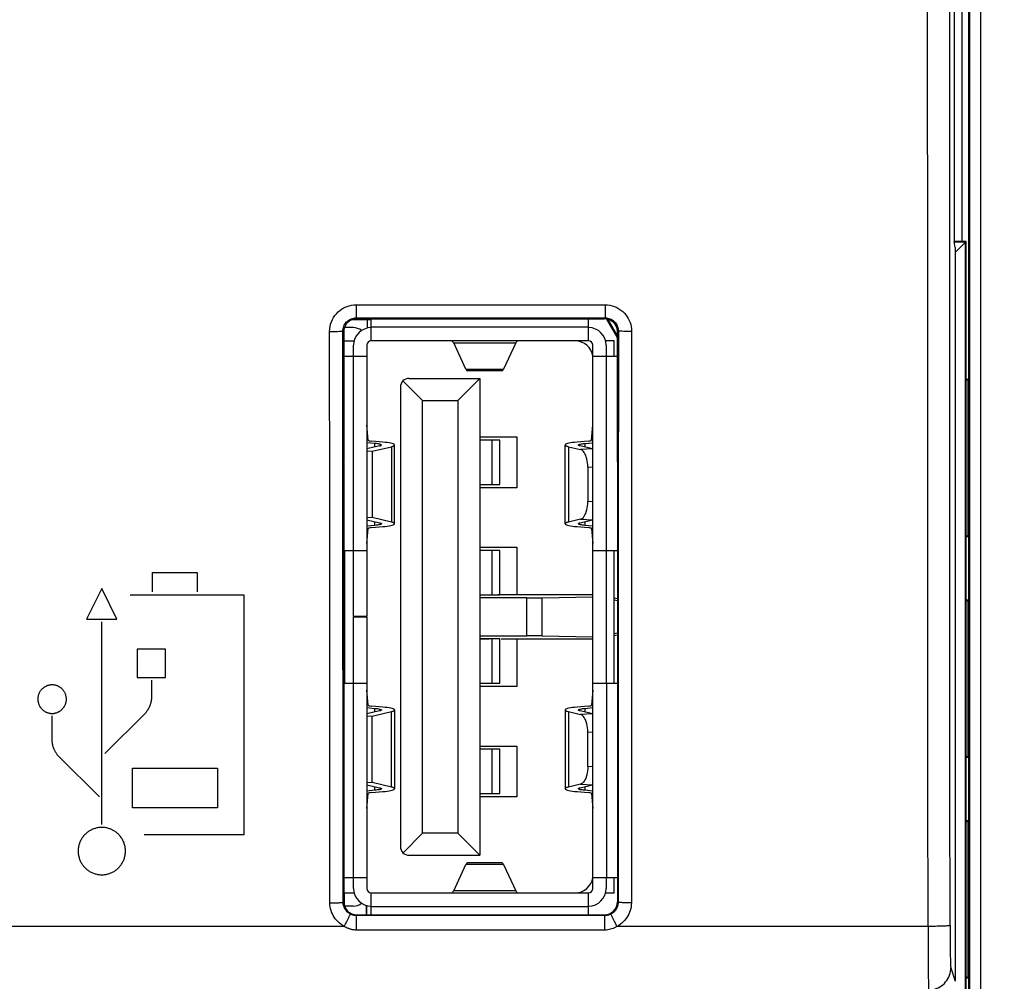
# Model space of a CAD drawing. Units: millimetres. Extents: x 72 to 227, y 53 to 159.
# Drawn here: x 179 to 201, y 74 to 95 of the extents above; entities that cross this region are included whole.
import ezdxf

# ---------------------------------------------------------------- set-up
doc = ezdxf.new("R2010")
doc.units = ezdxf.units.MM
doc.header["$LTSCALE"] = 16.335
doc.layers.get('0').update_dxf_attribs({"linetype": 'CONTINUOUS'})
for name, color, linetype in [('CURVE', 7, 'CONTINUOUS'), ('IMPORT_IGES', 7, 'CONTINUOUS'), ('RACCORDO', 7, 'CONTINUOUS')]:
    doc.layers.add(name, color=color, linetype=linetype)
doc.styles.get("Standard").update_dxf_attribs({"font": 'txt', "width": 0.8})
doc.dimstyles.new('DIMSTYLE_2', dxfattribs={"dimtxt": 3, "dimasz": 3, "dimexe": 1.5, "dimexo": 0.5, "dimgap": 0.75, "dimtad": 1, "dimdec": 1, "dimtxsty": 'STANDARD', "dimblk": '_FILLED', "dimblk1": '_FILLED', "dimblk2": '_FILLED', "dimcen": 0.09, "dimazin": 2, "dimtfac": 1, "dimtdec": 1, "dimtofl": 0, "dimtmove": 0, "dimatfit": 3, "dimldrblk": '_FILLED', "dimfxl": 1, "dimtolj": 1, "dimarcsym": 0})

# ---------------------------------------------------------------- blocks, each defined once
blk = doc.blocks.new('_FILLED')
at = {"color": 0, "linetype": 'BYBLOCK'}
blk.add_solid([(0, 0), (-1, 0.3167), (-1, -0.3167)], dxfattribs=at)
blk = doc.blocks.new('*D2')
at = {"color": 7, "linetype": 'CONTINUOUS'}
for p, q in [((199.789, 117.666), (218.937, 117.666)), ((217.437, 117.666), (217.437, 95.413)), ((217.437, 73.159), (217.437, 95.413)), ((199.789, 73.159), (218.937, 73.159))]:
    blk.add_line(p, q, dxfattribs=at)
at = {"color": 7, "linetype": 'CONTINUOUS', "xscale": 3, "yscale": 3, "zscale": 3}
for p, rotation in [((217.437, 117.666), 90), ((217.437, 73.159), 270)]:
    blk.add_blockref('_FILLED', p, dxfattribs=dict(at, rotation=rotation))

msp = doc.modelspace()

# ---------------------------------------------------------------- linework, layer by layer
at = {"color": 7, "linetype": 'CONTINUOUS'}
for p, q in [((200.096, 66.513), (200.096, 124.313)), ((199.762, 100.413), (199.762, 90.413)), ((200.037, 90.413), (199.762, 90.413)), ((199.788, 90.281), (199.762, 90.413)), ((200.019, 90.395), (199.766, 90.395)), ((200.037, 90.413), (199.788, 90.164)), ((200.019, 66.563), (200.019, 90.395)), ((200.037, 66.563), (200.037, 90.413)), ((199.788, 90.281), (199.788, 73.66)), ((186.236, 88.664), (191.838, 88.664)), ((192.138, 88.238), (191.895, 88.658)), ((200.037, 87.299), (200.073, 87.299)), ((200.073, 87.299), (200.037, 87.263)), ((200.073, 87.299), (200.073, 83.727)), ((185.937, 85.41), (185.937, 75.463)), ((192.137, 85.41), (192.137, 75.463)), ((200.073, 83.727), (200.037, 83.763)), ((200.073, 83.727), (200.037, 83.727)), ((189.23, 82.41), (189.02, 82.406)), ((190.08, 82.343), (189.02, 82.343)), ((191.58, 82.413), (189.597, 82.413)), ((190.433, 82.345), (191.58, 82.365)), ((192.06, 82.343), (192.137, 82.327)), ((192.06, 82.297), (192.137, 82.281)), ((200.037, 82.299), (200.073, 82.299)), ((200.073, 82.299), (200.037, 82.263)), ((200.073, 82.299), (200.073, 78.727)), ((189.02, 81.482), (190.08, 81.482)), ((189.02, 81.419), (189.23, 81.415)), ((189.597, 81.413), (191.58, 81.413)), ((190.433, 81.48), (191.58, 81.46)), ((192.137, 81.545), (192.06, 81.528)), ((192.137, 81.498), (192.06, 81.482)), ((200.073, 78.727), (200.037, 78.763)), ((200.073, 78.727), (200.037, 78.727)), ((200.037, 77.299), (200.073, 77.299)), ((200.073, 77.299), (200.037, 77.263)), ((200.073, 77.299), (200.073, 73.727)), ((186.451, 75.378), (186.451, 75.163)), ((186.453, 75.163), (186.453, 75.378)), ((186.237, 75.163), (191.837, 75.163)), ((200.073, 73.727), (200.037, 73.763)), ((200.073, 73.727), (200.037, 73.727))]:
    msp.add_line(p, q, dxfattribs=at)
at = {"color": 250, "linetype": 'CONTINUOUS'}
for p, q in [((200.109, 124.313), (200.109, 66.513)), ((200.359, 124.313), (200.359, 66.513)), ((186.217, 88.979), (191.857, 88.979)), ((186.217, 88.979), (186.217, 88.683)), ((191.857, 88.979), (191.857, 88.683)), ((186.217, 88.683), (191.857, 88.683)), ((186.217, 88.683), (186.236, 88.664)), ((191.857, 88.683), (191.838, 88.664)), ((191.918, 88.653), (192.138, 88.272)), ((185.617, 88.379), (185.679, 88.379)), ((185.679, 88.379), (185.738, 88.379)), ((185.738, 88.379), (185.792, 88.379)), ((185.792, 88.379), (185.838, 88.38)), ((185.917, 88.383), (185.936, 88.364)), ((192.157, 88.383), (192.138, 88.364)), ((192.336, 88.379), (192.283, 88.379)), ((192.395, 88.379), (192.336, 88.379)), ((192.457, 88.379), (192.395, 88.379)), ((190.08, 81.482), (190.08, 82.343)), ((190.433, 81.48), (190.433, 82.345)), ((185.923, 75.449), (185.937, 75.463)), ((192.151, 75.449), (192.137, 75.463)), ((186.223, 75.149), (186.237, 75.163)), ((191.851, 75.149), (191.837, 75.163)), ((185.949, 74.903), (185.978, 74.959)), ((185.978, 74.959), (186.005, 75.013)), ((186.005, 75.013), (186.03, 75.063)), ((191.851, 75.149), (186.223, 75.149)), ((186.223, 74.82), (186.223, 75.149)), ((191.851, 74.82), (191.851, 75.149)), ((192.096, 74.959), (192.069, 75.013)), ((192.125, 74.903), (192.096, 74.959)), ((185.949, 74.903), (133.204, 74.903)), ((191.851, 74.82), (186.223, 74.82)), ((199.17, 74.903), (192.125, 74.903)), ((199.17, 74.903), (199.17, 74.719)), ((199.17, 74.719), (199.17, 74.539)), ((199.67, 74.923), (199.67, 74.801)), ((199.67, 74.801), (199.67, 74.682)), ((199.17, 74.539), (199.171, 74.366)), ((199.67, 74.682), (199.671, 74.566)), ((199.686, 73.966), (199.788, 73.66))]:
    msp.add_line(p, q, dxfattribs=at)
for points in [[(199.17, 74.903), (199.168, 78.014), (199.166, 81.156), (199.165, 84.329), (199.163, 87.513), (199.163, 90.727), (199.162, 94.031), (199.162, 97.44), (199.163, 100.937), (199.164, 104.533), (199.165, 108.231), (199.167, 112.028)], [(199.67, 74.923), (199.668, 78.031), (199.666, 81.17), (199.664, 84.34), (199.663, 87.521), (199.663, 90.732), (199.662, 94.032), (199.662, 97.437), (199.663, 100.931), (199.664, 104.524), (199.665, 108.219), (199.667, 112.013)], [(185.617, 88.379), (185.62, 88.434), (185.627, 88.488), (185.639, 88.541), (185.657, 88.593), (185.679, 88.644), (185.705, 88.691), (185.735, 88.737), (185.77, 88.779), (185.807, 88.817), (185.845, 88.85), (185.885, 88.879), (185.927, 88.904), (185.97, 88.926), (186.014, 88.944), (186.06, 88.958), (186.11, 88.969), (186.162, 88.976), (186.217, 88.979)], [(191.857, 88.979), (191.913, 88.976), (191.967, 88.969), (192.02, 88.957), (192.071, 88.939), (192.122, 88.918), (192.169, 88.891), (192.215, 88.861), (192.257, 88.826), (192.295, 88.789), (192.328, 88.751), (192.357, 88.711), (192.382, 88.669), (192.404, 88.626), (192.422, 88.582), (192.436, 88.535), (192.447, 88.485), (192.454, 88.433), (192.457, 88.379)], [(185.917, 88.383), (185.918, 88.41), (185.922, 88.437), (185.928, 88.464), (185.937, 88.49), (185.948, 88.515), (185.961, 88.539), (185.976, 88.562), (185.993, 88.583), (186.012, 88.602), (186.031, 88.619), (186.051, 88.633), (186.072, 88.646), (186.093, 88.656), (186.115, 88.665), (186.139, 88.673), (186.163, 88.678), (186.19, 88.682), (186.217, 88.683)], [(191.857, 88.683), (191.885, 88.682), (191.912, 88.678), (191.939, 88.672), (191.964, 88.663), (191.99, 88.652), (192.013, 88.639), (192.036, 88.624), (192.057, 88.607), (192.076, 88.588), (192.093, 88.569), (192.107, 88.549), (192.12, 88.528), (192.131, 88.507), (192.14, 88.485), (192.147, 88.461), (192.152, 88.436), (192.156, 88.41), (192.157, 88.383)], [(185.623, 75.437), (185.622, 76.97), (185.621, 78.479), (185.62, 79.965), (185.619, 81.427), (185.619, 82.865), (185.618, 84.279), (185.618, 85.669), (185.617, 87.036), (185.617, 88.379)], [(185.838, 88.38), (185.858, 88.38), (185.875, 88.381), (185.889, 88.381), (185.901, 88.382), (185.909, 88.382), (185.915, 88.382), (185.917, 88.383)], [(185.923, 75.449), (185.922, 76.981), (185.921, 78.489), (185.92, 79.974), (185.919, 81.435), (185.919, 82.872), (185.918, 84.286), (185.918, 85.675), (185.917, 87.041), (185.917, 88.383)], [(192.157, 88.383), (192.157, 86.85), (192.156, 85.34), (192.156, 83.855), (192.155, 82.394), (192.154, 80.957)], [(192.283, 88.379), (192.236, 88.38), (192.216, 88.38), (192.199, 88.381), (192.185, 88.381), (192.173, 88.382), (192.165, 88.382), (192.159, 88.382), (192.157, 88.383)], [(192.457, 88.379), (192.457, 86.844), (192.456, 85.334), (192.456, 83.848), (192.455, 82.386), (192.454, 80.948)], [(192.154, 80.957), (192.153, 78.155), (192.152, 76.79), (192.151, 75.449)], [(192.454, 80.948), (192.453, 78.144), (192.452, 76.778), (192.451, 75.437)], [(185.623, 75.437), (185.654, 75.437), (185.685, 75.437), (185.715, 75.437), (185.744, 75.438), (185.771, 75.438), (185.798, 75.439), (185.822, 75.44), (185.844, 75.441), (185.864, 75.442), (185.881, 75.443), (185.895, 75.444), (185.907, 75.445), (185.915, 75.446), (185.921, 75.447), (185.923, 75.449)], [(185.949, 74.903), (185.908, 74.927), (185.869, 74.953), (185.833, 74.981), (185.8, 75.011), (185.77, 75.044), (185.742, 75.078), (185.718, 75.112), (185.697, 75.147), (185.679, 75.184), (185.663, 75.222), (185.649, 75.261), (185.638, 75.301), (185.631, 75.345), (185.625, 75.39), (185.623, 75.437)], [(186.086, 75.182), (186.066, 75.194), (186.046, 75.207), (186.028, 75.221), (186.012, 75.236), (185.996, 75.252), (185.983, 75.269), (185.971, 75.287), (185.96, 75.304), (185.951, 75.322), (185.943, 75.341), (185.936, 75.361), (185.931, 75.381), (185.927, 75.403), (185.924, 75.425), (185.923, 75.449)], [(192.151, 75.449), (192.15, 75.426), (192.148, 75.404), (192.144, 75.383), (192.138, 75.362), (192.131, 75.341), (192.123, 75.321), (192.113, 75.302), (192.101, 75.284), (192.089, 75.266), (192.075, 75.249), (192.06, 75.233), (192.043, 75.219), (192.026, 75.205), (192.007, 75.193), (191.988, 75.182)], [(192.451, 75.437), (192.449, 75.392), (192.444, 75.348), (192.436, 75.305), (192.425, 75.263), (192.411, 75.222), (192.394, 75.182), (192.374, 75.143), (192.352, 75.106), (192.327, 75.071), (192.299, 75.037), (192.268, 75.006), (192.235, 74.976), (192.201, 74.949), (192.164, 74.925), (192.125, 74.903)], [(192.451, 75.437), (192.42, 75.437), (192.389, 75.437), (192.359, 75.437), (192.33, 75.438), (192.303, 75.438), (192.276, 75.439), (192.252, 75.44), (192.23, 75.441), (192.21, 75.442), (192.193, 75.443), (192.179, 75.444), (192.167, 75.445), (192.159, 75.446), (192.153, 75.447), (192.151, 75.449)], [(186.03, 75.063), (186.042, 75.086), (186.052, 75.106), (186.061, 75.125), (186.069, 75.141), (186.075, 75.155), (186.08, 75.166), (186.084, 75.174), (186.086, 75.18), (186.086, 75.182)], [(186.223, 75.149), (186.213, 75.149), (186.204, 75.15), (186.194, 75.15), (186.185, 75.151), (186.176, 75.153), (186.168, 75.154), (186.16, 75.156), (186.152, 75.158), (186.144, 75.16), (186.137, 75.162), (186.129, 75.164), (186.122, 75.166), (186.116, 75.169), (186.109, 75.171), (186.103, 75.174), (186.097, 75.177), (186.092, 75.179), (186.086, 75.182)], [(191.988, 75.182), (191.974, 75.176), (191.961, 75.17), (191.946, 75.165), (191.931, 75.16), (191.915, 75.156), (191.899, 75.153), (191.883, 75.151), (191.867, 75.149), (191.851, 75.149)], [(192.069, 75.013), (192.044, 75.063), (192.032, 75.086), (192.022, 75.106), (192.013, 75.125), (192.006, 75.141), (191.999, 75.155), (191.994, 75.166), (191.99, 75.174), (191.988, 75.18), (191.988, 75.182)], [(186.223, 74.82), (186.203, 74.821), (186.184, 74.822), (186.165, 74.824), (186.147, 74.826), (186.13, 74.829), (186.112, 74.833), (186.096, 74.837), (186.08, 74.842), (186.065, 74.847), (186.05, 74.852), (186.036, 74.858), (186.022, 74.864), (186.008, 74.87), (185.996, 74.876), (185.983, 74.883), (185.972, 74.889), (185.96, 74.896), (185.949, 74.903)], [(192.125, 74.903), (192.098, 74.887), (192.07, 74.872), (192.041, 74.859), (192.011, 74.848), (191.98, 74.838), (191.948, 74.83), (191.916, 74.825), (191.884, 74.821), (191.851, 74.82)], [(199.67, 74.923), (199.667, 74.922), (199.661, 74.92), (199.651, 74.918), (199.637, 74.916), (199.62, 74.915), (199.6, 74.913), (199.576, 74.912), (199.55, 74.91), (199.52, 74.909), (199.488, 74.908), (199.454, 74.907), (199.417, 74.906), (199.379, 74.905), (199.339, 74.904), (199.298, 74.904), (199.256, 74.903), (199.213, 74.903), (199.17, 74.903)], [(199.671, 74.566), (199.672, 74.51), (199.672, 74.456), (199.673, 74.404), (199.673, 74.354), (199.674, 74.306), (199.675, 74.261), (199.675, 74.219), (199.676, 74.179), (199.677, 74.143), (199.678, 74.109), (199.679, 74.079), (199.68, 74.052), (199.681, 74.028), (199.682, 74.009), (199.683, 73.992), (199.684, 73.98), (199.685, 73.971), (199.686, 73.966)], [(199.171, 74.366), (199.172, 74.282), (199.172, 74.202), (199.173, 74.124), (199.173, 74.049), (199.174, 73.977), (199.175, 73.91), (199.176, 73.846), (199.176, 73.787), (199.177, 73.732), (199.178, 73.682), (199.179, 73.636), (199.18, 73.596), (199.181, 73.561), (199.182, 73.531), (199.183, 73.506), (199.184, 73.487), (199.185, 73.474), (199.186, 73.466)], [(199.186, 73.466), (199.23, 73.468), (199.273, 73.474), (199.316, 73.484), (199.357, 73.497), (199.397, 73.513), (199.436, 73.533), (199.473, 73.557), (199.507, 73.583), (199.54, 73.613), (199.569, 73.645), (199.596, 73.68), (199.619, 73.716), (199.639, 73.755), (199.656, 73.795), (199.669, 73.837), (199.679, 73.879), (199.684, 73.922), (199.686, 73.966)]]:
    msp.add_lwpolyline(points, dxfattribs=at)
at = {"color": 7, "linetype": 'CONTINUOUS'}
for points in [[(186.236, 88.664), (186.216, 88.663), (186.197, 88.661), (186.177, 88.658), (186.158, 88.653), (186.139, 88.648), (186.121, 88.641), (186.103, 88.633), (186.086, 88.623), (186.069, 88.613), (186.053, 88.601), (186.038, 88.589), (186.024, 88.576), (186.01, 88.561), (185.998, 88.546), (185.987, 88.53), (185.976, 88.513), (185.967, 88.496), (185.959, 88.478), (185.952, 88.46), (185.946, 88.441), (185.942, 88.422), (185.939, 88.403), (185.937, 88.383), (185.936, 88.364)], [(192.138, 88.364), (192.137, 88.383), (192.135, 88.403), (192.132, 88.422), (192.128, 88.441), (192.122, 88.46), (192.115, 88.479), (192.107, 88.496), (192.098, 88.514), (192.087, 88.53), (192.076, 88.546), (192.063, 88.562), (192.05, 88.576), (192.036, 88.589), (192.02, 88.602), (192.005, 88.613), (191.988, 88.623), (191.971, 88.633), (191.953, 88.641), (191.934, 88.648), (191.916, 88.653), (191.897, 88.658), (191.877, 88.661), (191.858, 88.663), (191.838, 88.664)]]:
    msp.add_lwpolyline(points, dxfattribs=at)
for centre, major_axis, ratio, start_param, end_param in [((194.638, 95.413), (0, 498.6), 0.017455, -4.698251, -4.692347), ((183.436, 95.413), (0, 498.6), 0.017455, -1.590838, -1.584935), ((185.928, 85.41), (0, 0.5), 0.017455, -1.570796, -1.550754), ((192.146, 85.41), (0, 0.5), 0.017455, 1.550754, 1.570796), ((189.597, 82.404), (0.5, 0), 0.017455, 1.570796, 1.911126), ((190.08, 82.352), (0.5, 0), 0.017455, -1.570796, -0.785398), ((189.597, 81.421), (0.5, 0), 0.017455, -1.759886, -1.570796), ((190.08, 81.474), (0.5, 0), 0.017455, 0.785398, 1.570796), ((186.237, 75.463), (0.212, 0.212), 0.999695, 2.356347, 3.926839), ((191.837, 75.463), (-0.212, 0.212), 0.999695, 2.356347, 3.926839)]:
    msp.add_ellipse(centre, major_axis=major_axis, ratio=ratio, start_param=start_param, end_param=end_param, dxfattribs=at)
at = {"layer": 'CURVE', "color": 250, "linetype": 'CONTINUOUS'}
for p, q in [((181.603, 82.916), (182.619, 82.916)), ((181.603, 82.477), (181.603, 82.916)), ((182.619, 82.916), (182.619, 82.477)), ((180.459, 82.557), (180.113, 81.864)), ((180.801, 81.864), (180.459, 82.557)), ((183.68, 82.402), (181.098, 82.402)), ((183.68, 76.986), (183.68, 82.402)), ((180.113, 81.864), (180.801, 81.864)), ((180.457, 77.208), (180.457, 81.804)), ((181.902, 81.183), (181.261, 81.183)), ((181.261, 81.183), (181.261, 80.542)), ((181.902, 80.542), (181.902, 81.183)), ((181.261, 80.542), (181.902, 80.542)), ((181.581, 80.476), (181.581, 80.098)), ((179.332, 79.129), (179.332, 79.671)), ((181.43, 79.719), (180.529, 78.819)), ((180.402, 77.834), (179.495, 78.741)), ((181.151, 78.489), (183.08, 78.489)), ((181.151, 77.59), (181.151, 78.489)), ((183.08, 78.489), (183.08, 77.59)), ((183.08, 77.59), (181.151, 77.59)), ((181.418, 76.986), (183.68, 76.986))]:
    msp.add_line(p, q, dxfattribs=at)
for points in [[(179.331, 80.372), (179.32, 80.372), (179.308, 80.372), (179.296, 80.371), (179.285, 80.369), (179.274, 80.367), (179.262, 80.365), (179.251, 80.362), (179.24, 80.359), (179.229, 80.356), (179.218, 80.352), (179.207, 80.348), (179.197, 80.343), (179.186, 80.338), (179.176, 80.332), (179.166, 80.327), (179.156, 80.321), (179.146, 80.314), (179.137, 80.307), (179.128, 80.3), (179.119, 80.293), (179.11, 80.285), (179.102, 80.277), (179.094, 80.268), (179.086, 80.26), (179.078, 80.25), (179.07, 80.239), (179.062, 80.228), (179.055, 80.217), (179.049, 80.206), (179.042, 80.194), (179.037, 80.182), (179.031, 80.17), (179.027, 80.157), (179.023, 80.145), (179.019, 80.132), (179.016, 80.119), (179.013, 80.106), (179.011, 80.093), (179.01, 80.08), (179.009, 80.067), (179.008, 80.054), (179.008, 80.041), (179.009, 80.028), (179.01, 80.014), (179.012, 80.001), (179.014, 79.988), (179.017, 79.975), (179.02, 79.963), (179.024, 79.95), (179.028, 79.938), (179.033, 79.925), (179.038, 79.913), (179.044, 79.901), (179.05, 79.89), (179.057, 79.879), (179.064, 79.867), (179.072, 79.857), (179.08, 79.846), (179.088, 79.836), (179.097, 79.827), (179.107, 79.817), (179.116, 79.808), (179.126, 79.8), (179.137, 79.792), (179.147, 79.784), (179.158, 79.777), (179.168, 79.771), (179.178, 79.765), (179.188, 79.76), (179.199, 79.755), (179.209, 79.75), (179.22, 79.746), (179.231, 79.742), (179.242, 79.739), (179.253, 79.736), (179.264, 79.733), (179.275, 79.731), (179.286, 79.729), (179.297, 79.728), (179.309, 79.727), (179.32, 79.726), (179.332, 79.726)], [(179.332, 79.726), (179.344, 79.726), (179.355, 79.727), (179.367, 79.728), (179.378, 79.729), (179.39, 79.731), (179.401, 79.733), (179.412, 79.736), (179.423, 79.739), (179.434, 79.743), (179.445, 79.747), (179.456, 79.751), (179.467, 79.756), (179.477, 79.761), (179.487, 79.766), (179.497, 79.772), (179.507, 79.778), (179.517, 79.785), (179.526, 79.791), (179.535, 79.799), (179.544, 79.806), (179.553, 79.814), (179.561, 79.822), (179.569, 79.83), (179.577, 79.839), (179.585, 79.849), (179.593, 79.86), (179.601, 79.871), (179.608, 79.882), (179.615, 79.893), (179.621, 79.905), (179.627, 79.917), (179.632, 79.929), (179.636, 79.941), (179.641, 79.954), (179.644, 79.967), (179.647, 79.98), (179.65, 79.992), (179.652, 80.006), (179.654, 80.019), (179.654, 80.032), (179.655, 80.045), (179.655, 80.058), (179.654, 80.072), (179.653, 80.085), (179.651, 80.098), (179.649, 80.111), (179.646, 80.124), (179.643, 80.137), (179.639, 80.149), (179.635, 80.162), (179.63, 80.174), (179.625, 80.186), (179.619, 80.198), (179.612, 80.209), (179.606, 80.221), (179.598, 80.232), (179.591, 80.242), (179.583, 80.253), (179.574, 80.263), (179.566, 80.271), (179.558, 80.28), (179.55, 80.287), (179.541, 80.295), (179.532, 80.302), (179.523, 80.309), (179.514, 80.316), (179.504, 80.322), (179.495, 80.328), (179.485, 80.334), (179.475, 80.339), (179.464, 80.344), (179.454, 80.349), (179.443, 80.353), (179.432, 80.356), (179.421, 80.36), (179.41, 80.363), (179.399, 80.365), (179.388, 80.367), (179.377, 80.369), (179.366, 80.371), (179.354, 80.372), (179.343, 80.372), (179.331, 80.372)], [(181.583, 80.098), (181.582, 80.086), (181.582, 80.075), (181.581, 80.064), (181.581, 80.053), (181.579, 80.042), (181.578, 80.031), (181.576, 80.019), (181.575, 80.008), (181.572, 79.997), (181.57, 79.986), (181.567, 79.974), (181.565, 79.963), (181.561, 79.951), (181.558, 79.94), (181.554, 79.928), (181.55, 79.917), (181.546, 79.905), (181.542, 79.894), (181.537, 79.882), (181.532, 79.871), (181.527, 79.86), (181.522, 79.849), (181.516, 79.839), (181.51, 79.828), (181.505, 79.818), (181.499, 79.808), (181.493, 79.798), (181.486, 79.789), (181.48, 79.779), (181.473, 79.77), (181.467, 79.761), (181.46, 79.752), (181.453, 79.744), (181.445, 79.735), (181.438, 79.727), (181.43, 79.719)], [(179.494, 78.74), (179.486, 78.748), (179.478, 78.757), (179.47, 78.765), (179.463, 78.774), (179.456, 78.783), (179.449, 78.792), (179.442, 78.801), (179.435, 78.811), (179.428, 78.821), (179.422, 78.831), (179.415, 78.841), (179.409, 78.851), (179.403, 78.862), (179.397, 78.873), (179.391, 78.884), (179.386, 78.896), (179.381, 78.907), (179.376, 78.919), (179.371, 78.931), (179.366, 78.943), (179.362, 78.955), (179.358, 78.966), (179.354, 78.978), (179.351, 78.99), (179.348, 79.002), (179.345, 79.014), (179.343, 79.025), (179.34, 79.037), (179.338, 79.049), (179.337, 79.06), (179.335, 79.072), (179.334, 79.083), (179.333, 79.095), (179.332, 79.106), (179.332, 79.118), (179.332, 79.129)], [(180.457, 77.144), (180.437, 77.144), (180.418, 77.143), (180.399, 77.141), (180.38, 77.139), (180.361, 77.135), (180.342, 77.132), (180.323, 77.127), (180.304, 77.122), (180.286, 77.116), (180.267, 77.11), (180.249, 77.102), (180.232, 77.094), (180.214, 77.086), (180.197, 77.077), (180.18, 77.067), (180.164, 77.057), (180.148, 77.046), (180.132, 77.034), (180.116, 77.022), (180.101, 77.009), (180.086, 76.995), (180.072, 76.981), (180.058, 76.966), (180.045, 76.951), (180.032, 76.935), (180.02, 76.918), (180.008, 76.901), (179.997, 76.883), (179.987, 76.865), (179.977, 76.847), (179.968, 76.828), (179.96, 76.809), (179.952, 76.789), (179.946, 76.769), (179.94, 76.749), (179.935, 76.729), (179.93, 76.709), (179.927, 76.689), (179.924, 76.668), (179.922, 76.648), (179.921, 76.628), (179.921, 76.607), (179.921, 76.587), (179.923, 76.566), (179.925, 76.546), (179.927, 76.525), (179.931, 76.505), (179.935, 76.485), (179.941, 76.464), (179.947, 76.444), (179.953, 76.425), (179.961, 76.405), (179.969, 76.386), (179.978, 76.367), (179.988, 76.349), (179.999, 76.331), (180.01, 76.313), (180.021, 76.296), (180.034, 76.28), (180.046, 76.264), (180.059, 76.249), (180.073, 76.235), (180.087, 76.221), (180.102, 76.207), (180.117, 76.194), (180.132, 76.182), (180.148, 76.171), (180.164, 76.16), (180.181, 76.149), (180.197, 76.14), (180.215, 76.131), (180.232, 76.122), (180.25, 76.114), (180.268, 76.107), (180.286, 76.101), (180.304, 76.095), (180.323, 76.09), (180.342, 76.085), (180.361, 76.081), (180.38, 76.078), (180.399, 76.076), (180.418, 76.074), (180.437, 76.073), (180.457, 76.073)], [(180.457, 76.073), (180.476, 76.073), (180.496, 76.074), (180.515, 76.076), (180.534, 76.078), (180.553, 76.081), (180.572, 76.085), (180.591, 76.09), (180.61, 76.095), (180.628, 76.101), (180.646, 76.107), (180.664, 76.114), (180.682, 76.122), (180.7, 76.131), (180.717, 76.14), (180.734, 76.15), (180.75, 76.16), (180.766, 76.171), (180.782, 76.183), (180.798, 76.195), (180.813, 76.208), (180.827, 76.222), (180.842, 76.236), (180.856, 76.251), (180.869, 76.266), (180.882, 76.282), (180.894, 76.299), (180.906, 76.316), (180.917, 76.333), (180.927, 76.351), (180.937, 76.37), (180.946, 76.389), (180.954, 76.408), (180.962, 76.428), (180.968, 76.448), (180.974, 76.468), (180.979, 76.488), (180.983, 76.508), (180.987, 76.528), (180.989, 76.548), (180.991, 76.569), (180.993, 76.589), (180.993, 76.609), (180.992, 76.63), (180.991, 76.65), (180.989, 76.671), (180.986, 76.691), (180.983, 76.712), (180.978, 76.732), (180.973, 76.752), (180.967, 76.772), (180.96, 76.792), (180.953, 76.812), (180.944, 76.831), (180.935, 76.85), (180.926, 76.868), (180.915, 76.886), (180.904, 76.903), (180.892, 76.92), (180.88, 76.937), (180.867, 76.952), (180.854, 76.967), (180.841, 76.982), (180.826, 76.996), (180.812, 77.009), (180.797, 77.022), (180.782, 77.034), (180.766, 77.046), (180.75, 77.057), (180.733, 77.067), (180.716, 77.077), (180.699, 77.086), (180.682, 77.095), (180.664, 77.102), (180.646, 77.11), (180.628, 77.116), (180.609, 77.122), (180.591, 77.127), (180.572, 77.132), (180.553, 77.135), (180.534, 77.139), (180.515, 77.141), (180.496, 77.143), (180.476, 77.144), (180.457, 77.144)]]:
    msp.add_lwpolyline(points, dxfattribs=at)
at = {"layer": 'IMPORT_IGES', "color": 7, "linetype": 'CONTINUOUS'}
for p, q in [((186.136, 88.646), (186.56, 88.646)), ((186.47, 88.646), (186.47, 88.451)), ((186.56, 88.163), (186.56, 88.664)), ((191.48, 88.163), (191.48, 88.664)), ((186.15, 88.463), (185.95, 88.463)), ((185.95, 88.163), (185.95, 88.454)), ((185.936, 88.163), (186.15, 88.163)), ((191.48, 88.163), (186.56, 88.163)), ((188.703, 87.522), (188.427, 88.115)), ((189.834, 88.115), (189.557, 87.522)), ((192.06, 88.163), (191.88, 88.163)), ((192.06, 87.813), (192.06, 88.163)), ((186.16, 87.813), (186.16, 88.063)), ((186.46, 88.063), (186.46, 81.918)), ((191.58, 75.763), (191.58, 88.063)), ((191.88, 88.063), (191.88, 87.813)), ((185.936, 87.813), (186.46, 87.813)), ((191.58, 87.813), (192.138, 87.813)), ((189.519, 87.482), (188.742, 87.482)), ((187.279, 87.254), (187.72, 86.813)), ((187.42, 87.313), (189.02, 87.313)), ((188.52, 86.813), (189.02, 87.313)), ((189.02, 87.313), (189.02, 76.513)), ((187.22, 87.113), (187.22, 76.713)), ((187.72, 86.813), (188.52, 86.813)), ((187.72, 77.013), (187.72, 86.813)), ((188.52, 86.813), (188.52, 77.013)), ((186.49, 85.911), (186.461, 86.254)), ((191.551, 85.911), (191.58, 86.254)), ((186.82, 85.87), (186.57, 85.892)), ((189.02, 85.988), (189.86, 85.988)), ((189.469, 85.913), (189.02, 85.913)), ((189.469, 84.913), (189.469, 85.913)), ((189.86, 85.988), (189.86, 84.838)), ((191.47, 85.892), (191.221, 85.87)), ((186.64, 85.84), (186.46, 85.857)), ((186.749, 85.783), (186.46, 85.715)), ((186.46, 85.67), (186.577, 85.663)), ((186.577, 85.663), (187.016, 85.767)), ((186.577, 85.663), (186.577, 84.163)), ((187.09, 84.021), (187.09, 85.804)), ((190.951, 84.021), (190.951, 85.804)), ((191.025, 85.767), (191.301, 85.701)), ((191.568, 85.718), (191.292, 85.783)), ((191.401, 85.84), (191.58, 85.857)), ((191.568, 85.718), (191.58, 85.713)), ((191.463, 85.303), (191.463, 84.522)), ((189.02, 84.913), (189.469, 84.913)), ((189.86, 84.838), (189.02, 84.838)), ((186.577, 84.163), (186.46, 84.155)), ((186.46, 84.11), (186.749, 84.042)), ((187.016, 84.059), (186.577, 84.163)), ((191.301, 84.124), (191.025, 84.059)), ((191.292, 84.042), (191.568, 84.107)), ((191.58, 84.112), (191.568, 84.107)), ((186.64, 83.985), (186.46, 83.969)), ((186.461, 83.571), (186.49, 83.914)), ((186.57, 83.933), (186.82, 83.956)), ((191.221, 83.956), (191.47, 83.933)), ((191.58, 83.969), (191.401, 83.985)), ((191.551, 83.914), (191.58, 83.571)), ((185.937, 83.413), (186.46, 83.413)), ((185.96, 80.413), (185.96, 83.413)), ((186.16, 81.918), (186.16, 83.413)), ((189.02, 83.488), (189.86, 83.488)), ((189.469, 83.413), (189.02, 83.413)), ((189.469, 82.413), (189.469, 83.413)), ((189.86, 83.488), (189.86, 82.413)), ((191.58, 83.413), (192.137, 83.413)), ((191.88, 83.413), (191.88, 80.413)), ((192.06, 80.413), (192.06, 83.413)), ((189.02, 82.413), (189.469, 82.413)), ((186.46, 81.918), (186.16, 81.918)), ((186.46, 81.908), (186.16, 81.908)), ((186.16, 80.413), (186.16, 81.908)), ((186.46, 81.908), (186.46, 75.763)), ((189.469, 81.413), (189.02, 81.413)), ((189.469, 80.413), (189.469, 81.413)), ((189.86, 81.413), (189.86, 80.338)), ((185.937, 80.413), (186.46, 80.413)), ((189.02, 80.413), (189.469, 80.413)), ((189.86, 80.338), (189.02, 80.338)), ((191.58, 80.413), (192.137, 80.413)), ((186.49, 79.911), (186.461, 80.254)), ((191.58, 80.254), (191.551, 79.911)), ((186.46, 79.857), (186.64, 79.84)), ((186.82, 79.87), (186.57, 79.892)), ((191.47, 79.892), (191.221, 79.87)), ((191.401, 79.84), (191.58, 79.857)), ((186.749, 79.783), (186.46, 79.715)), ((186.46, 79.67), (186.577, 79.663)), ((186.577, 79.663), (187.016, 79.767)), ((186.577, 78.163), (186.577, 79.663)), ((187.09, 79.804), (187.09, 78.021)), ((190.951, 79.804), (190.951, 78.021)), ((191.025, 79.767), (191.301, 79.701)), ((191.568, 79.718), (191.292, 79.783)), ((191.568, 79.718), (191.58, 79.713)), ((191.463, 78.522), (191.463, 79.303)), ((189.02, 78.988), (189.86, 78.988)), ((189.86, 78.988), (189.86, 77.838)), ((189.469, 78.913), (189.02, 78.913)), ((189.469, 77.913), (189.469, 78.913)), ((186.577, 78.163), (186.46, 78.155)), ((186.46, 78.11), (186.749, 78.042)), ((187.016, 78.059), (186.577, 78.163)), ((191.301, 78.124), (191.025, 78.059)), ((191.292, 78.042), (191.568, 78.107)), ((191.58, 78.112), (191.568, 78.107)), ((186.64, 77.985), (186.46, 77.969)), ((186.461, 77.571), (186.49, 77.914)), ((186.57, 77.933), (186.82, 77.956)), ((189.02, 77.913), (189.469, 77.913)), ((189.86, 77.838), (189.02, 77.838)), ((191.221, 77.956), (191.47, 77.933)), ((191.58, 77.969), (191.401, 77.985)), ((191.551, 77.914), (191.58, 77.571)), ((187.72, 77.013), (187.279, 76.571)), ((188.52, 77.013), (187.72, 77.013)), ((188.52, 77.013), (189.02, 76.513)), ((187.42, 76.513), (189.02, 76.513)), ((188.427, 75.711), (188.703, 76.303)), ((189.519, 76.343), (188.742, 76.343)), ((189.557, 76.303), (189.834, 75.711)), ((185.937, 76.013), (186.46, 76.013)), ((186.16, 75.763), (186.16, 76.013)), ((191.58, 76.013), (192.137, 76.013)), ((191.88, 76.013), (191.88, 75.763)), ((192.06, 75.663), (192.06, 76.013)), ((185.937, 75.663), (186.15, 75.663)), ((185.95, 75.663), (185.95, 75.375)), ((186.56, 75.663), (191.48, 75.663)), ((186.56, 75.163), (186.56, 75.663)), ((191.48, 75.163), (191.48, 75.663)), ((191.88, 75.663), (192.06, 75.663)), ((186.15, 75.363), (185.95, 75.363))]:
    msp.add_line(p, q, dxfattribs=at)
at = {"layer": 'IMPORT_IGES', "color": 250, "linetype": 'CONTINUOUS'}
for p, q in [((191.48, 88.473), (186.56, 88.473)), ((188.427, 88.115), (189.834, 88.115)), ((186.15, 87.813), (186.15, 83.413)), ((191.89, 83.413), (191.89, 87.813)), ((188.703, 87.522), (189.557, 87.522)), ((189.297, 84.913), (189.297, 85.913)), ((186.64, 85.757), (186.64, 85.84)), ((187.016, 85.767), (187.016, 84.059)), ((191.025, 85.767), (191.025, 84.059)), ((191.568, 85.718), (191.301, 85.701)), ((191.401, 85.84), (191.401, 85.757)), ((191.463, 85.303), (191.58, 85.31)), ((191.58, 84.515), (191.463, 84.522)), ((191.301, 84.124), (191.568, 84.107)), ((186.64, 83.985), (186.64, 84.068)), ((191.401, 84.068), (191.401, 83.985)), ((189.297, 82.413), (189.297, 83.413)), ((189.297, 80.413), (189.297, 81.413)), ((186.15, 80.413), (186.15, 76.013)), ((191.89, 80.413), (191.89, 76.013)), ((186.64, 79.757), (186.64, 79.84)), ((191.401, 79.84), (191.401, 79.757)), ((187.016, 78.059), (187.016, 79.767)), ((191.025, 79.767), (191.025, 78.059)), ((191.568, 79.718), (191.301, 79.701)), ((191.463, 79.303), (191.58, 79.31)), ((189.297, 77.913), (189.297, 78.913)), ((191.58, 78.515), (191.463, 78.522)), ((186.64, 77.985), (186.64, 78.068)), ((191.301, 78.124), (191.568, 78.107)), ((191.401, 78.068), (191.401, 77.985)), ((189.557, 76.303), (188.703, 76.303)), ((189.834, 75.711), (188.427, 75.711)), ((186.56, 75.353), (191.48, 75.353))]:
    msp.add_line(p, q, dxfattribs=at)
at = {"layer": 'IMPORT_IGES', "color": 7, "linetype": 'CONTINUOUS'}
for points in [[(187.09, 85.804), (187.085, 85.813), (187.074, 85.821), (187.057, 85.829), (187.033, 85.837), (187.003, 85.844), (186.967, 85.851), (186.924, 85.858), (186.875, 85.864), (186.82, 85.87)], [(191.221, 85.87), (191.166, 85.864), (191.117, 85.858), (191.074, 85.851), (191.037, 85.844), (191.007, 85.837), (190.984, 85.829), (190.966, 85.821), (190.955, 85.813), (190.951, 85.804)], [(186.79, 85.804), (186.787, 85.809), (186.781, 85.814), (186.772, 85.818), (186.758, 85.822), (186.742, 85.826), (186.722, 85.83), (186.698, 85.834), (186.671, 85.837), (186.64, 85.84)], [(186.749, 85.783), (186.757, 85.785), (186.765, 85.788), (186.772, 85.79), (186.777, 85.792), (186.782, 85.794), (186.785, 85.797), (186.788, 85.799), (186.789, 85.802), (186.79, 85.804)], [(187.016, 85.767), (187.031, 85.771), (187.045, 85.775), (187.057, 85.779), (187.067, 85.783), (187.075, 85.787), (187.082, 85.791), (187.086, 85.795), (187.089, 85.8), (187.09, 85.804)], [(190.951, 85.804), (190.952, 85.8), (190.954, 85.795), (190.959, 85.791), (190.966, 85.787), (190.974, 85.783), (190.984, 85.779), (190.996, 85.775), (191.009, 85.771), (191.025, 85.767)], [(191.251, 85.804), (191.253, 85.809), (191.259, 85.814), (191.269, 85.818), (191.282, 85.822), (191.299, 85.826), (191.319, 85.83), (191.343, 85.834), (191.37, 85.837), (191.401, 85.84)], [(191.292, 85.783), (191.283, 85.785), (191.276, 85.788), (191.269, 85.79), (191.264, 85.792), (191.259, 85.794), (191.255, 85.797), (191.253, 85.799), (191.251, 85.802), (191.251, 85.804)], [(191.463, 85.303), (191.462, 85.353), (191.458, 85.401), (191.451, 85.447), (191.442, 85.491), (191.43, 85.533), (191.417, 85.571), (191.401, 85.605), (191.383, 85.635), (191.364, 85.659), (191.344, 85.679), (191.323, 85.692), (191.301, 85.701)], [(191.301, 84.124), (191.323, 84.133), (191.344, 84.147), (191.364, 84.166), (191.383, 84.191), (191.401, 84.221), (191.417, 84.255), (191.43, 84.293), (191.442, 84.335), (191.451, 84.379), (191.458, 84.424), (191.462, 84.472), (191.463, 84.522)], [(186.79, 84.021), (186.787, 84.016), (186.781, 84.012), (186.772, 84.007), (186.758, 84.003), (186.742, 83.999), (186.722, 83.995), (186.698, 83.992), (186.671, 83.988), (186.64, 83.985)], [(186.749, 84.042), (186.757, 84.04), (186.765, 84.038), (186.771, 84.035), (186.777, 84.033), (186.782, 84.031), (186.785, 84.028), (186.788, 84.026), (186.789, 84.024), (186.79, 84.021)], [(186.82, 83.956), (186.875, 83.961), (186.924, 83.968), (186.967, 83.974), (187.003, 83.981), (187.033, 83.988), (187.057, 83.996), (187.074, 84.004), (187.085, 84.012), (187.09, 84.021)], [(187.09, 84.021), (187.089, 84.026), (187.086, 84.03), (187.082, 84.034), (187.075, 84.038), (187.067, 84.043), (187.057, 84.047), (187.045, 84.051), (187.031, 84.055), (187.016, 84.059)], [(191.025, 84.059), (191.009, 84.055), (190.996, 84.051), (190.984, 84.047), (190.974, 84.043), (190.966, 84.038), (190.959, 84.034), (190.954, 84.03), (190.952, 84.026), (190.951, 84.021)], [(190.951, 84.021), (190.955, 84.012), (190.966, 84.004), (190.984, 83.996), (191.007, 83.988), (191.037, 83.981), (191.074, 83.974), (191.117, 83.968), (191.166, 83.961), (191.221, 83.956)], [(191.251, 84.021), (191.251, 84.024), (191.253, 84.026), (191.255, 84.028), (191.259, 84.031), (191.264, 84.033), (191.269, 84.035), (191.276, 84.038), (191.283, 84.04), (191.292, 84.042)], [(191.401, 83.985), (191.37, 83.988), (191.343, 83.992), (191.319, 83.995), (191.299, 83.999), (191.282, 84.003), (191.269, 84.007), (191.259, 84.012), (191.253, 84.016), (191.251, 84.021)], [(186.64, 79.84), (186.671, 79.837), (186.698, 79.834), (186.722, 79.83), (186.742, 79.826), (186.758, 79.822), (186.772, 79.818), (186.781, 79.814), (186.787, 79.809), (186.79, 79.804)], [(187.09, 79.804), (187.085, 79.813), (187.074, 79.821), (187.057, 79.829), (187.033, 79.837), (187.003, 79.844), (186.967, 79.851), (186.924, 79.858), (186.875, 79.864), (186.82, 79.87)], [(191.221, 79.87), (191.166, 79.864), (191.117, 79.858), (191.074, 79.851), (191.037, 79.844), (191.007, 79.837), (190.984, 79.829), (190.966, 79.821), (190.955, 79.813), (190.951, 79.804)], [(191.251, 79.804), (191.253, 79.809), (191.259, 79.814), (191.269, 79.818), (191.282, 79.822), (191.299, 79.826), (191.319, 79.83), (191.343, 79.834), (191.37, 79.837), (191.401, 79.84)], [(186.79, 79.804), (186.789, 79.802), (186.788, 79.799), (186.785, 79.797), (186.782, 79.794), (186.777, 79.792), (186.771, 79.79), (186.765, 79.788), (186.757, 79.785), (186.749, 79.783)], [(187.016, 79.767), (187.031, 79.771), (187.045, 79.775), (187.057, 79.779), (187.067, 79.783), (187.075, 79.787), (187.082, 79.791), (187.086, 79.795), (187.089, 79.8), (187.09, 79.804)], [(190.951, 79.804), (190.952, 79.8), (190.954, 79.795), (190.959, 79.791), (190.966, 79.787), (190.974, 79.783), (190.984, 79.779), (190.996, 79.775), (191.009, 79.771), (191.025, 79.767)], [(191.292, 79.783), (191.283, 79.785), (191.276, 79.788), (191.269, 79.79), (191.264, 79.792), (191.259, 79.794), (191.255, 79.797), (191.253, 79.799), (191.251, 79.802), (191.251, 79.804)], [(191.463, 79.303), (191.462, 79.353), (191.458, 79.401), (191.451, 79.447), (191.442, 79.491), (191.43, 79.533), (191.417, 79.571), (191.401, 79.605), (191.383, 79.635), (191.364, 79.659), (191.344, 79.679), (191.323, 79.692), (191.301, 79.701)], [(191.463, 78.522), (191.462, 78.472), (191.458, 78.424), (191.451, 78.378), (191.442, 78.334), (191.43, 78.293), (191.417, 78.255), (191.401, 78.221), (191.383, 78.191), (191.365, 78.166), (191.345, 78.147), (191.323, 78.133), (191.301, 78.124)], [(187.09, 78.021), (187.089, 78.026), (187.086, 78.03), (187.082, 78.034), (187.075, 78.038), (187.067, 78.043), (187.057, 78.047), (187.045, 78.051), (187.031, 78.055), (187.016, 78.059)], [(191.025, 78.059), (191.009, 78.055), (190.996, 78.051), (190.984, 78.047), (190.974, 78.043), (190.966, 78.038), (190.959, 78.034), (190.954, 78.03), (190.952, 78.026), (190.951, 78.021)], [(186.79, 78.021), (186.787, 78.016), (186.781, 78.012), (186.772, 78.007), (186.758, 78.003), (186.742, 77.999), (186.722, 77.995), (186.698, 77.992), (186.671, 77.988), (186.64, 77.985)], [(186.749, 78.042), (186.757, 78.04), (186.765, 78.038), (186.771, 78.035), (186.777, 78.033), (186.782, 78.031), (186.785, 78.028), (186.788, 78.026), (186.789, 78.024), (186.79, 78.021)], [(186.82, 77.956), (186.875, 77.961), (186.924, 77.968), (186.967, 77.974), (187.003, 77.981), (187.033, 77.988), (187.057, 77.996), (187.074, 78.004), (187.085, 78.012), (187.09, 78.021)], [(190.951, 78.021), (190.955, 78.012), (190.966, 78.004), (190.984, 77.996), (191.007, 77.988), (191.037, 77.981), (191.074, 77.974), (191.117, 77.968), (191.166, 77.961), (191.221, 77.956)], [(191.251, 78.021), (191.251, 78.024), (191.253, 78.026), (191.255, 78.028), (191.259, 78.031), (191.264, 78.033), (191.269, 78.035), (191.276, 78.038), (191.283, 78.04), (191.292, 78.042)], [(191.401, 77.985), (191.37, 77.988), (191.343, 77.992), (191.319, 77.995), (191.299, 77.999), (191.282, 78.003), (191.269, 78.007), (191.259, 78.012), (191.253, 78.016), (191.251, 78.021)]]:
    msp.add_lwpolyline(points, dxfattribs=at)
for centre, radius, start, end in [((186.15, 88.153), 0.31, 51.8823, 90), ((186.56, 88.063), 0.4, 90, 180), ((191.48, 88.063), 0.4, 0, 90), ((186.15, 88.153), 0.01, 0, 90), ((186.56, 88.063), 0.1, 90, 180), ((191.18, 87.763), 0.4, 7.1626, 90), ((191.48, 88.063), 0.1, 0, 90), ((187.42, 87.113), 0.2, 90, 180), ((187.42, 76.713), 0.2, 180, 270), ((191.18, 76.063), 0.4, 270, 352.1929), ((186.15, 75.673), 0.01, 270, 0), ((186.56, 75.763), 0.4, 180, 270), ((186.56, 75.763), 0.1, 180, 270), ((191.48, 75.763), 0.4, 270, 0), ((191.48, 75.763), 0.1, 270, 0), ((186.15, 75.673), 0.31, 270, 308.1177)]:
    msp.add_arc(centre, radius, start, end, dxfattribs=at)
for centre, major_axis, ratio, start_param, end_param in [((188.38, 87.463), (0, 0.7), 0.182036, -0.372168, 0), ((189.88, 87.463), (0, 0.7), 0.182036, 0, 0.372168), ((188.742, 88.064), (0, 0.582), 0.182036, -3.513761, -3.141593), ((189.519, 88.064), (0, 0.582), 0.182036, -3.141593, -2.769424), ((193.013, 86.263), (6.553, 0), 0.121536, -3.141593, -3.131218), ((185.028, 86.263), (6.553, 0), 0.121536, -0.010374, 0), ((186.69, 85.912), (0.2, 0), 0.121536, -3.131218, -2.212261), ((191.351, 85.912), (0.2, 0), 0.121536, -0.929332, -0.010374), ((186.69, 83.914), (0.2, 0), 0.121536, 2.212261, 3.131218), ((191.351, 83.914), (0.2, 0), 0.121536, 0.010374, 0.929332), ((193.013, 83.563), (6.553, 0), 0.121536, 3.131218, 3.141593), ((185.028, 83.563), (6.553, 0), 0.121536, 0, 0.010374), ((186.69, 79.912), (0.2, 0), 0.121536, -3.131218, -2.212261), ((191.351, 79.912), (0.2, 0), 0.121536, -0.929332, -0.010374), ((186.69, 77.914), (0.2, 0), 0.121536, 2.212261, 3.131218), ((191.351, 77.914), (0.2, 0), 0.121536, 0.010374, 0.929332), ((188.742, 75.761), (0, 0.582), 0.182036, 0, 0.372168), ((189.519, 75.761), (0, 0.582), 0.182036, -0.372168, 0), ((188.38, 76.363), (0, 0.7), 0.182036, -3.141593, -2.769424), ((189.88, 76.363), (0, 0.7), 0.182036, -3.513761, -3.141593)]:
    msp.add_ellipse(centre, major_axis=major_axis, ratio=ratio, start_param=start_param, end_param=end_param, dxfattribs=at)
at = {"layer": 'RACCORDO', "color": 7, "linetype": 'CONTINUOUS'}
msp.add_line((199.937, 100.413), (199.937, 90.413), dxfattribs=at)

# ---------------------------------------------------------------- dimensions: what is measured, and where the dimension line sits
at = {"color": 7, "linetype": 'CONTINUOUS'}
dim = msp.add_linear_dim(base=(217.437, 73.159), p1=(199.289, 117.666), p2=(199.289, 73.159), angle=270, dimstyle='DIMSTYLE_2', dxfattribs=at)
dim.commit()
dim.dimension.update_dxf_attribs({"geometry": '*D2', "text_midpoint": (217.437, 91.127), "dimtype": 160})

doc.saveas('drawing.dxf')
